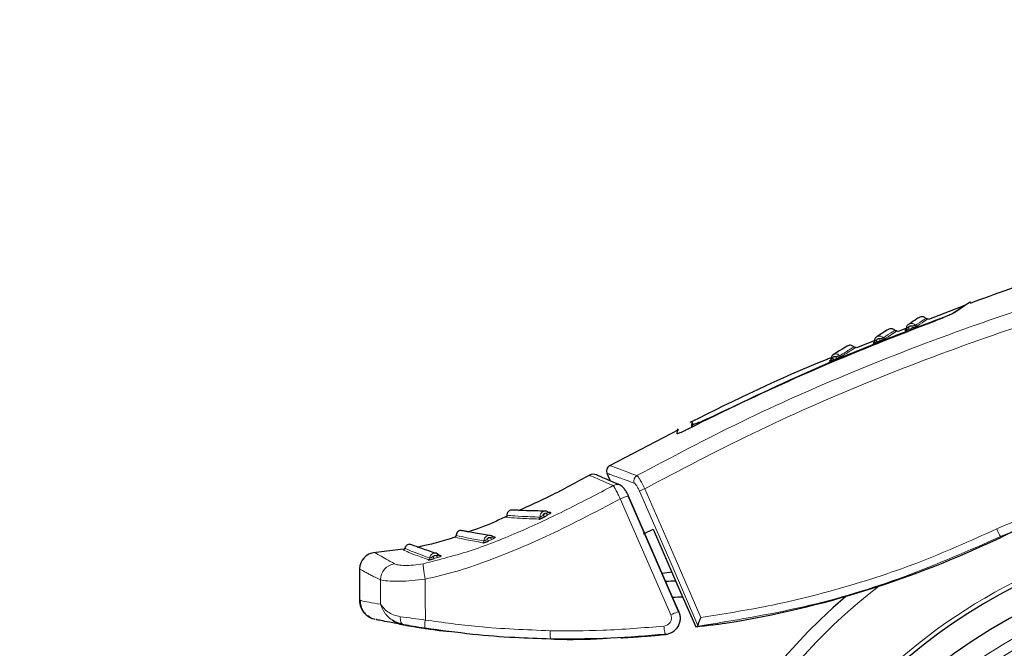
# Model space of a CAD drawing. Units: millimetres. Extents: x 0 to 210, y 0 to 297.
# Drawn here: x 108 to 117, y 202 to 208 of the extents above; entities that cross this region are included whole.
import ezdxf

# ---------------------------------------------------------------- set-up
doc = ezdxf.new("R2010")
doc.units = ezdxf.units.MM
doc.linetypes.add('SLD-Durchgehend', pattern=[0])
doc.styles.add('SLDTEXTSTYLE0', font='GOTHIC.TTF', dxfattribs={"width": 0.913})
doc.dimstyles.new('SLDDIMSTYLE1', dxfattribs={"dimtxt": 3.5, "dimasz": 3.302, "dimexe": 0, "dimexo": 0.0625, "dimgap": 0.875, "dimtad": 1, "dimlfac": 10, "dimrnd": 1e-09, "dimzin": 12, "dimdsep": 46, "dimtxsty": 'SLDTEXTSTYLE0', "dimsah": 1, "dimcen": 0, "dimadec": 0, "dimazin": 3, "dimtfac": 1, "dimtmove": 0, "dimatfit": 3, "dimfxl": 1, "dimfrac": 2, "dimtolj": 1, "dimtzin": 12, "dimarcsym": 0})

# ---------------------------------------------------------------- blocks, each defined once
blk = doc.blocks.new('_D_1')
at = {"color": 7, "linetype": 'SLD-Durchgehend', "lineweight": 0}
for p, q in [((125.7659, 199.5994), (142.0121, 203.9526)), ((125.7659, 199.5994), (113.6918, 196.3642)), ((113.6918, 196.3642), (107.5582, 194.7207))]:
    blk.add_line(p, q, dxfattribs=at)
at = {"color": 7, "linetype": 'SLD-Durchgehend', "lineweight": 18}
for points in [[(125.7659, 199.5994), (129.0848, 199.9711), (128.826, 200.937)], [(113.6918, 196.3642), (110.3729, 195.9926), (110.6317, 195.0266)]]:
    blk.add_solid(points, dxfattribs=at)
at = {"color": 7, "linetype": 'SLD-Durchgehend', "lineweight": 18, "char_height": 3.5, "attachment_point": 1, "rotation": 15, "style": 'SLDTEXTSTYLE0'}
for s, insert in [('125', (133.3571, 206.2775)), ('%%c', (128.2724, 204.8597))]:
    blk.add_mtext(s, dxfattribs=dict(at, insert=insert))

msp = doc.modelspace()

# ---------------------------------------------------------------- linework, layer by layer
at = {"color": 7, "linetype": 'SLD-Durchgehend', "lineweight": 25}
for p, q in [((116.8021, 205.5473), (116.438, 205.4043)), ((116.6807, 205.4701), (116.6912, 205.4761)), ((116.2235, 205.32), (116.137, 205.2861)), ((116.2173, 205.3045), (116.211, 205.3004)), ((115.9091, 205.1965), (115.7343, 205.1279)), ((115.9041, 205.1803), (115.8992, 205.1772)), ((115.4835, 205.0071), (115.476, 205.0025)), ((115.4764, 205.0023), (115.4785, 205.0037)), ((114.1252, 204.4106), (114.1242, 204.352)), ((114.1252, 204.407), (114.1357, 204.3834)), ((114.1352, 204.3573), (114.1357, 204.3834)), ((113.9959, 204.3273), (113.3227, 203.9768)), ((113.9833, 204.2903), (113.9913, 204.3361)), ((114.082, 204.3318), (114.0816, 204.3316)), ((113.2959, 203.9036), (113.3271, 203.83)), ((113.1951, 203.8865), (113.196, 203.8861)), ((113.9979, 202.5508), (113.5042, 203.6822)), ((112.7465, 203.52), (112.7273, 203.5204)), ((112.7294, 203.5204), (112.7465, 203.52)), ((113.6556, 203.3118), (113.7494, 203.3576)), ((112.2039, 203.2788), (112.1836, 203.2822)), ((111.3068, 203.1605), (111.0165, 203.127)), ((111.6566, 203.1039), (111.6382, 203.1099)), ((111.6768, 203.0979), (111.6566, 203.1045)), ((110.8789, 202.9682), (110.8789, 202.6616)), ((113.837, 202.9268), (113.9309, 202.94)), ((110.962, 202.5145), (111.0009, 202.4842)), ((111.6589, 202.368), (111.7702, 202.3565)), ((113.4324, 202.2953), (113.4446, 202.298))]:
    msp.add_line(p, q, dxfattribs=at)
at = {"color": 8, "linetype": 'SLD-Durchgehend', "lineweight": 18}
for p, q in [((116.6913, 205.4714), (116.6912, 205.4761)), ((116.2774, 205.3211), (116.2874, 205.3248)), ((115.535, 205.0219), (115.5448, 205.0256)), ((117.1464, 203.2771), (117.143, 203.2842)), ((111.6078, 203.069), (111.6412, 203.0793)), ((114.0014, 202.55), (113.9421, 202.686))]:
    msp.add_line(p, q, dxfattribs=at)
at = {"color": 8, "linetype": 'SLD-Durchgehend', "lineweight": 18, "flags": 128}
for points in [[(115.476, 205.0025), (115.4783, 205.0036), (115.48, 205.0048)], [(113.6156, 203.7276), (113.9231, 203.0206), (114.1859, 202.4165)], [(113.6677, 203.7524), (113.9629, 203.0736), (114.2146, 202.4951)], [(113.9215, 202.5206), (113.6451, 203.1541), (113.4279, 203.6521)], [(113.5078, 203.6814), (113.7818, 203.0533), (114.0008, 202.5513)], [(111.0846, 202.6227), (111.0839, 202.7564), (111.0834, 202.8615)], [(111.5224, 202.4688), (111.5214, 202.6926), (111.5206, 202.8683)], [(114.0014, 202.55), (114.0022, 202.5514), (113.9992, 202.5511), (113.9925, 202.5492), (113.9825, 202.5457), (113.9696, 202.5408), (113.9547, 202.5348), (113.9383, 202.5279), (113.9215, 202.5206)], [(111.3115, 202.422), (111.3033, 202.4248), (111.296, 202.4302), (111.2896, 202.4381), (111.2844, 202.4481), (111.2807, 202.4598), (111.2784, 202.473), (111.2778, 202.4872), (111.2788, 202.5018)]]:
    msp.add_lwpolyline(points, dxfattribs=at)
at = {"color": 7, "linetype": 'SLD-Durchgehend', "lineweight": 25, "flags": 128}
for points in [[(113.5078, 203.6814), (113.5086, 203.6828), (113.5081, 203.6829)], [(113.7494, 203.3576), (113.9817, 202.8231), (114.1642, 202.4035)], [(111.0305, 202.4755), (110.9994, 202.4848), (110.9716, 202.4984)]]:
    msp.add_lwpolyline(points, dxfattribs=at)
at = {"color": 8, "linetype": 'SLD-Durchgehend', "lineweight": 18}
for centre, radius, start, end in [((116.2542, 205.3305), 0.0251, 337.9705, 30.68717), ((116.3275, 205.363), 0.0196, 222.52123, 288.63859), ((116.2048, 205.3173), 0.018, 289.93207, 311.63986), ((116.2221, 205.319), 0.025, 337.97596, 30.80858), ((115.893, 205.1936), 0.0176, 290.51014, 312.12097), ((115.9102, 205.196), 0.0236, 335.12389, 31.84137), ((115.9418, 205.2076), 0.0237, 335.1254, 31.71325), ((116.0137, 205.2402), 0.0194, 222.77626, 288.9818), ((115.5865, 205.0652), 0.019, 222.67079, 289.10736), ((115.4858, 205.0212), 0.0217, 329.39651, 33.08636), ((115.5164, 205.0329), 0.0217, 329.41242, 32.9474), ((113.622, 203.8278), 0.0617, 121.34602, 200.57673), ((113.8742, 203.2513), 0.5419, 112.39586, 118.50605), ((113.6673, 203.1487), 0.5574, 106.59375, 115.43607), ((112.7325, 203.5243), 0.0314, 199.65336, 244.2933), ((112.7376, 203.5354), 0.0178, 269.86166, 299.98626), ((112.6225, 203.4733), 0.0204, 300.18003, 4.40236), ((112.7029, 203.5073), 0.0314, 199.49315, 244.11303), ((119.7289, 197.9818), 5.4419, 90, 38.09483), ((118.4582, 203.9833), 1.4895, 204.78671, 207.99329), ((112.0746, 203.2426), 0.0204, 294.65995, 359.21953), ((112.1607, 203.2706), 0.0352, 195.44131, 234.55743), ((112.1923, 203.2852), 0.0353, 195.68772, 234.7726), ((112.1962, 203.2954), 0.0183, 261.46859, 295.02482), ((111.5434, 203.0786), 0.0204, 286.33303, 351.42288), ((111.6337, 203.0952), 0.0369, 188.37541, 225.39119), ((111.6671, 203.106), 0.0372, 189.01419, 225.85495), ((111.671, 203.1155), 0.0186, 257.09224, 288.27751), ((111.247, 202.857), 0.1637, 99.15587, 178.42416), ((119.7289, 197.9818), 4.9618, 90, 35.61745), ((119.7289, 197.9818), 4.8621, 89.12722, 270), ((119.7289, 197.9818), 6.122, 128.11789, 40.8751), ((119.7289, 197.9818), 4.6859, 90.2358, 30.43068), ((119.7289, 197.9818), 4.6589, 90.4143, 30.43068), ((111.7338, 202.4166), 0.2177, 166.11563, 187.45548), ((112.9645, 202.3403), 0.2239, 173.68219, 194.67672)]:
    msp.add_arc(centre, radius, start, end, dxfattribs=at)
at = {"color": 7, "linetype": 'SLD-Durchgehend', "lineweight": 25}
for centre, radius, start, end in [((113.3514, 203.9264), 0.06, 119.55361, 203), ((113.1637, 203.8129), 0.08, 66.47804, 118.35376), ((119.7289, 197.9818), 5.4, 86.24, 270), ((111.0389, 202.9679), 0.16, 92.83825, 180), ((119.7289, 197.9818), 5.15, 87.49819, 36.65035), ((114.1752, 196.3744), 6.4785, 91.80666, 92.67455), ((111.0689, 202.6616), 0.19, 180, 222.23126), ((119.7289, 197.9818), 6.25, 130.98086, 180), ((114.1747, 196.3775), 6.3163, 91.22837, 92.14034), ((119.7289, 197.9818), 4.6925, 90.19268, 270)]:
    msp.add_arc(centre, radius, start, end, dxfattribs=at)
for centre, major_axis, start_param, end_param in [((119.7321, 197.8785), (-4.2316, 4.2337), 5.478046, 5.944719), ((112.9235, 212.0936), (-6.9107, 6.9141), 2.515655, 2.803127)]:
    msp.add_ellipse(centre, major_axis=major_axis, ratio=1, start_param=start_param, end_param=end_param, dxfattribs=at)
for points, knots in [([(120.9799, 206.7057), (120.8666, 206.6841), (120.2377, 206.5641), (119.1077, 206.2799), (117.8388, 205.927), (117.0959, 205.6546), (116.8455, 205.5628)], [0, 0, 0, 0, 0.08059, 0.447279, 0.813727, 1, 1, 1, 1]), ([(116.6912, 205.4761), (116.7188, 205.4951), (116.7738, 205.533), (116.7817, 205.5386), (116.7857, 205.5414)], [0, 0, 0, 0, 0.500958, 1, 1, 1, 1]), ([(116.8423, 205.5719), (116.8449, 205.5736), (116.8571, 205.5818), (116.8094, 205.5498), (116.7312, 205.4979), (116.6915, 205.4715)], [0, 0, 0, 0, 0.118179, 0.552925, 1, 1, 1, 1]), ([(116.4142, 205.4158), (116.4108, 205.4189), (116.4036, 205.4254), (116.3892, 205.4315), (116.3721, 205.434), (116.3607, 205.4308), (116.3549, 205.4292)], [0, 0, 0, 0, 0.21201, 0.453507, 0.719621, 1, 1, 1, 1]), ([(116.6915, 205.4715), (116.6868, 205.4687), (116.677, 205.463), (116.6519, 205.4516), (116.6242, 205.44), (116.6056, 205.433), (116.5962, 205.4295)], [0, 0, 0, 0, 0.266141, 0.54583, 0.771958, 1, 1, 1, 1]), ([(116.5962, 205.4295), (116.3516, 205.3367), (115.8684, 205.1534), (115.0255, 204.7963), (114.4393, 204.5077), (114.082, 204.3318)], [0, 0, 0, 0, 0.285945, 0.564864, 1, 1, 1, 1]), ([(114.3547, 204.4718), (114.7018, 204.6351), (115.4053, 204.9662), (116.1301, 205.2478), (116.4974, 205.3905)], [0, 0, 0, 0, 0.493288, 1, 1, 1, 1]), ([(116.2561, 205.3644), (116.2516, 205.3623), (116.2424, 205.3581), (116.2319, 205.3468), (116.2247, 205.3331), (116.2236, 205.3227), (116.223, 205.3175)], [0, 0, 0, 0, 0.250015, 0.500021, 0.750016, 1, 1, 1, 1]), ([(116.3549, 205.4292), (116.3492, 205.4258), (116.3378, 205.4189), (116.2768, 205.3793), (116.2463, 205.3595)], [0, 0, 0, 0, 0.500522, 1, 1, 1, 1]), ([(116.2874, 205.3248), (116.2894, 205.3255), (116.2957, 205.3278), (116.3058, 205.3317), (116.3157, 205.3358), (116.3232, 205.3391), (116.3298, 205.3422), (116.3323, 205.3437), (116.3337, 205.3445)], [0, 0, 0, 0, 0.109013, 0.336959, 0.514821, 0.649157, 0.80548, 1, 1, 1, 1]), ([(116.4353, 205.4116), (116.4333, 205.411), (116.4295, 205.4099), (116.4237, 205.4105), (116.4182, 205.4124), (116.4152, 205.415), (116.4137, 205.4164)], [0, 0, 0, 0, 0.25967, 0.499986, 0.74032, 1, 1, 1, 1]), ([(116.4974, 205.3905), (116.5231, 205.4003), (116.5555, 205.4126), (116.5817, 205.424), (116.587, 205.4264)], [0, 0, 0, 0, 0.797547, 1, 1, 1, 1]), ([(115.9429, 205.2413), (115.9384, 205.2391), (115.9293, 205.2349), (115.9192, 205.2236), (115.9123, 205.2098), (115.9113, 205.1994), (115.9108, 205.1943)], [0, 0, 0, 0, 0.250015, 0.500021, 0.750016, 1, 1, 1, 1]), ([(116.0529, 205.3121), (116.0467, 205.3084), (116.0345, 205.301), (115.9672, 205.258), (115.9335, 205.2365)], [0, 0, 0, 0, 0.500533, 1, 1, 1, 1]), ([(116.1123, 205.2994), (116.1089, 205.3024), (116.1016, 205.3089), (116.0871, 205.3148), (116.07, 205.317), (116.0587, 205.3138), (116.0529, 205.3121)], [0, 0, 0, 0, 0.212005, 0.4535, 0.719617, 1, 1, 1, 1]), ([(116.1335, 205.2954), (116.1315, 205.2948), (116.1278, 205.2937), (116.1219, 205.2942), (116.1164, 205.2961), (116.1134, 205.2986), (116.1118, 205.3)], [0, 0, 0, 0, 0.259668, 0.499984, 0.740319, 1, 1, 1, 1]), ([(116.211, 205.3004), (116.2104, 205.3), (116.2092, 205.2991), (116.2097, 205.2987), (116.2117, 205.2989), (116.2153, 205.2997), (116.2208, 205.3013), (116.2305, 205.3044), (116.2394, 205.3075), (116.2453, 205.3096)], [0, 0, 0, 0, 0.116254, 0.230185, 0.341697, 0.450611, 0.585692, 0.723505, 1, 1, 1, 1]), ([(116.2224, 205.3172), (116.2221, 205.3155), (116.2217, 205.312), (116.2197, 205.3076), (116.2173, 205.3042), (116.2156, 205.3029), (116.2147, 205.3023)], [0, 0, 0, 0, 0.259447, 0.51212, 0.755882, 1, 1, 1, 1]), ([(115.6511, 205.1497), (115.644, 205.1454), (115.6298, 205.1369), (115.5486, 205.0868), (115.5081, 205.0618)], [0, 0, 0, 0, 0.5005584, 1, 1, 1, 1]), ([(115.7108, 205.138), (115.7073, 205.141), (115.6999, 205.1473), (115.6853, 205.153), (115.6682, 205.1549), (115.6569, 205.1515), (115.6511, 205.1497)], [0, 0, 0, 0, 0.2119962, 0.4534882, 0.7196083, 1, 1, 1, 1]), ([(115.8992, 205.1772), (115.8985, 205.1767), (115.8972, 205.1758), (115.8974, 205.1752), (115.8991, 205.1753), (115.9025, 205.1761), (115.9077, 205.1776), (115.9172, 205.1807), (115.9258, 205.1839), (115.9316, 205.186)], [0, 0, 0, 0, 0.1163, 0.230272, 0.341824, 0.450774, 0.585853, 0.723613, 1, 1, 1, 1]), ([(115.91, 205.1939), (115.9098, 205.1921), (115.9095, 205.1886), (115.9075, 205.1842), (115.9051, 205.1808), (115.9034, 205.1795), (115.9026, 205.1789)], [0, 0, 0, 0, 0.258801, 0.510845, 0.754166, 1, 1, 1, 1]), ([(115.9633, 205.1977), (115.9701, 205.2002), (115.9819, 205.2046), (115.9969, 205.2108), (116.006, 205.2148), (116.0119, 205.2176), (116.017, 205.2201), (116.019, 205.2213), (116.02, 205.2219)], [0, 0, 0, 0, 0.314136, 0.541244, 0.651747, 0.765137, 0.88126, 1, 1, 1, 1]), ([(115.5169, 205.0663), (115.5125, 205.0642), (115.5038, 205.0599), (115.4942, 205.0487), (115.4878, 205.035), (115.4872, 205.0247), (115.4869, 205.0195)], [0, 0, 0, 0, 0.250015, 0.50002, 0.750015, 1, 1, 1, 1]), ([(115.732, 205.1344), (115.73, 205.1337), (115.7263, 205.1325), (115.7204, 205.1329), (115.7148, 205.1347), (115.7118, 205.1372), (115.7102, 205.1385)], [0, 0, 0, 0, 0.259665, 0.499978, 0.740318, 1, 1, 1, 1]), ([(115.4806, 205.0282), (115.4666, 205.0228), (114.9981, 204.8392), (114.5466, 204.6156), (114.1086, 204.3987)], [0, 0, 0, 0, 0.029882, 1, 1, 1, 1]), ([(115.476, 205.0025), (115.4751, 205.0019), (115.4735, 205.0009), (115.4731, 205.0001), (115.4743, 205), (115.4772, 205.0006), (115.4818, 205.002), (115.4906, 205.0049), (115.4989, 205.0081), (115.5045, 205.0102)], [0, 0, 0, 0, 0.116391, 0.230449, 0.34208, 0.451104, 0.586179, 0.723831, 1, 1, 1, 1]), ([(115.4856, 205.019), (115.4854, 205.0168), (115.4851, 205.0127), (115.4823, 205.0074), (115.4785, 205.0032), (115.4753, 205.0016), (115.4737, 205.0008)], [0, 0, 0, 0, 0.268304, 0.520548, 0.752598, 1, 1, 1, 1]), ([(115.5448, 205.0256), (115.5467, 205.0264), (115.5527, 205.0287), (115.5627, 205.0329), (115.5727, 205.0373), (115.5806, 205.0409), (115.5878, 205.0444), (115.5909, 205.0462), (115.5927, 205.0473)], [0, 0, 0, 0, 0.107648, 0.335936, 0.514036, 0.648558, 0.805137, 1, 1, 1, 1]), ([(114.1357, 204.3834), (114.1369, 204.3829), (114.1394, 204.3818), (114.1538, 204.3853), (114.1753, 204.3926), (114.2125, 204.407), (114.2731, 204.4329), (114.327, 204.4586), (114.3547, 204.4718)], [0, 0, 0, 0, 0.122979, 0.246655, 0.367016, 0.493104, 0.739677, 1, 1, 1, 1]), ([(114.0816, 204.3316), (114.0706, 204.326), (114.0497, 204.3155), (114.0218, 204.3025), (114.0002, 204.2935), (113.9856, 204.2886), (113.984, 204.2898), (113.9833, 204.2903)], [0, 0, 0, 0, 0.238877, 0.449865, 0.63313, 0.822062, 1, 1, 1, 1]), ([(113.1262, 203.885), (112.9983, 203.8145), (112.7709, 203.6892), (112.5341, 203.5825), (112.4305, 203.5357)], [0, 0, 0, 0, 0.562069, 1, 1, 1, 1]), ([(113.4305, 203.7857), (113.3638, 203.8143), (113.23, 203.8716), (113.2068, 203.8815), (113.1951, 203.8865)], [0, 0, 0, 0, 0.49885, 1, 1, 1, 1]), ([(113.5085, 203.6821), (113.5029, 203.6933), (113.4912, 203.7165), (113.4695, 203.749), (113.4465, 203.7758), (113.4331, 203.7835), (113.4262, 203.7875)], [0, 0, 0, 0, 0.224488, 0.467277, 0.726497, 1, 1, 1, 1]), ([(112.3519, 203.543), (112.3467, 203.54), (112.3364, 203.5342), (112.3261, 203.5205), (112.3202, 203.5061), (112.3197, 203.4964), (112.3194, 203.4918)], [0, 0, 0, 0, 0.280102, 0.546087, 0.787679, 1, 1, 1, 1]), ([(112.6932, 203.5331), (112.6279, 203.5343), (112.493, 203.537), (112.3789, 203.5437), (112.3606, 203.5432), (112.3517, 203.5429)], [0, 0, 0, 0, 0.326641, 0.675205, 1, 1, 1, 1]), ([(112.4406, 203.5405), (112.4231, 203.5413), (112.3649, 203.5439), (112.3574, 203.5434), (112.3521, 203.5431)], [0, 0, 0, 0, 0.30163, 1, 1, 1, 1]), ([(112.7286, 203.5194), (112.7255, 203.522), (112.7193, 203.5273), (112.7079, 203.5321), (112.6956, 203.5344), (112.6874, 203.5332), (112.6832, 203.5326)], [0, 0, 0, 0, 0.244359, 0.493425, 0.74584, 1, 1, 1, 1]), ([(112.7379, 203.5177), (112.7371, 203.5177), (112.7357, 203.5177), (112.7319, 203.5186), (112.729, 203.5204), (112.727, 203.5217)], [0, 0, 0, 0, 0.2466644, 0.4957843, 1, 1, 1, 1]), ([(112.3058, 203.4778), (112.267, 203.4592), (112.1475, 203.4019), (112.0224, 203.3578), (111.9379, 203.3279)], [0, 0, 0, 0, 0.324454, 1, 1, 1, 1]), ([(112.3194, 203.4927), (112.3193, 203.4906), (112.319, 203.4867), (112.3164, 203.4814), (112.3126, 203.4769), (112.3091, 203.475), (112.3073, 203.474)], [0, 0, 0, 0, 0.259772, 0.500125, 0.740326, 1, 1, 1, 1]), ([(112.6328, 203.4557), (112.6339, 203.4558), (112.6362, 203.4559), (112.6414, 203.4572), (112.6474, 203.4591), (112.6546, 203.4618), (112.6628, 203.4653), (112.675, 203.4711), (112.6835, 203.4759), (112.6892, 203.479)], [0, 0, 0, 0, 0.116304, 0.229995, 0.340983, 0.449071, 0.584235, 0.7226, 1, 1, 1, 1]), ([(111.8593, 203.344), (111.8538, 203.3414), (111.8432, 203.3365), (111.8318, 203.3237), (111.8247, 203.3098), (111.8234, 203.3002), (111.8228, 203.2956)], [0, 0, 0, 0, 0.2800362, 0.545991, 0.7876055, 1, 1, 1, 1]), ([(112.1517, 203.2959), (112.096, 203.3049), (111.9811, 203.3235), (111.8837, 203.3421), (111.8671, 203.3433), (111.8591, 203.3439)], [0, 0, 0, 0, 0.326935, 0.674995, 1, 1, 1, 1]), ([(111.945, 203.3306), (111.9266, 203.334), (111.8731, 203.3436), (111.8649, 203.3439), (111.8595, 203.3441)], [0, 0, 0, 0, 0.343678, 1, 1, 1, 1]), ([(111.8109, 203.2796), (111.8105, 203.2794), (111.691, 203.234), (111.5657, 203.2066), (111.4408, 203.1793)], [0, 0, 0, 0, 0.0033592, 1, 1, 1, 1]), ([(111.8229, 203.2966), (111.8225, 203.2945), (111.8219, 203.2906), (111.8189, 203.2855), (111.8147, 203.2813), (111.8111, 203.2798), (111.8092, 203.279)], [0, 0, 0, 0, 0.259747, 0.499976, 0.740234, 1, 1, 1, 1]), ([(112.0831, 203.224), (112.0842, 203.2239), (112.0862, 203.2238), (112.0912, 203.2245), (112.0971, 203.2258), (112.1043, 203.2278), (112.1127, 203.2305), (112.1252, 203.2352), (112.1342, 203.2392), (112.1403, 203.2419)], [0, 0, 0, 0, 0.116427, 0.230063, 0.340825, 0.44852, 0.584016, 0.722157, 1, 1, 1, 1]), ([(112.1852, 203.2796), (112.1825, 203.2824), (112.1769, 203.288), (112.1663, 203.2936), (112.1546, 203.2969), (112.1466, 203.2967), (112.1425, 203.2966)], [0, 0, 0, 0, 0.24481, 0.493956, 0.746176, 1, 1, 1, 1]), ([(112.1939, 203.2772), (112.1924, 203.2775), (112.1892, 203.2781), (112.1858, 203.2806), (112.184, 203.2819)], [0, 0, 0, 0, 0.4957739, 1, 1, 1, 1]), ([(111.322, 203.1692), (111.3213, 203.1672), (111.32, 203.1634), (111.3161, 203.159), (111.3112, 203.1556), (111.3073, 203.1547), (111.3053, 203.1542)], [0, 0, 0, 0, 0.259788, 0.499964, 0.740184, 1, 1, 1, 1]), ([(111.3658, 203.2094), (111.3601, 203.2079), (111.3488, 203.2048), (111.3354, 203.1943), (111.3261, 203.1818), (111.3232, 203.1726), (111.3218, 203.1683)], [0, 0, 0, 0, 0.279661, 0.545442, 0.787187, 1, 1, 1, 1]), ([(111.6269, 203.121), (111.5775, 203.1372), (111.4755, 203.1704), (111.3886, 203.2038), (111.3731, 203.2076), (111.3656, 203.2094)], [0, 0, 0, 0, 0.32701, 0.674857, 1, 1, 1, 1]), ([(111.5492, 203.059), (111.5502, 203.0587), (111.5521, 203.0583), (111.5571, 203.0583), (111.563, 203.0588), (111.5702, 203.0598), (111.5789, 203.0613), (111.5919, 203.0643), (111.6015, 203.0671), (111.6078, 203.069)], [0, 0, 0, 0, 0.117596, 0.231566, 0.341831, 0.448191, 0.583911, 0.722511, 1, 1, 1, 1]), ([(111.6579, 203.101), (111.6556, 203.104), (111.6508, 203.1101), (111.6412, 203.1169), (111.6302, 203.1217), (111.6223, 203.1225), (111.6184, 203.123)], [0, 0, 0, 0, 0.244976, 0.494151, 0.746299, 1, 1, 1, 1]), ([(111.6674, 203.0973), (111.6655, 203.0978), (111.6619, 203.0988), (111.6587, 203.1019), (111.6571, 203.1034)], [0, 0, 0, 0, 0.523551, 1, 1, 1, 1]), ([(110.8835, 202.6674), (110.8841, 202.6513), (110.8854, 202.6182), (110.9038, 202.5705), (110.9337, 202.5274), (110.9621, 202.5074), (110.9762, 202.4974)], [0, 0, 0, 0, 0.236797, 0.488066, 0.745626, 1, 1, 1, 1]), ([(113.8666, 202.3289), (113.8789, 202.3308), (113.9036, 202.3347), (113.9379, 202.3508), (113.9681, 202.3739), (113.9922, 202.4039), (114.0087, 202.4391), (114.0161, 202.4774), (114.0145, 202.5167), (114.0056, 202.541), (114.0011, 202.5531)], [0, 0, 0, 0, 0.1221, 0.244838, 0.368581, 0.493515, 0.619566, 0.746383, 0.873402, 1, 1, 1, 1]), ([(111.3115, 202.422), (111.2627, 202.4308), (111.1683, 202.4478), (111.0894, 202.4635), (111.0488, 202.4717), (111.0439, 202.4728), (111.0428, 202.473)], [0, 0, 0, 0, 0.347578, 0.672649, 0.930662, 1, 1, 1, 1]), ([(111.1973, 202.471), (111.213, 202.4605), (111.2464, 202.4379), (111.2889, 202.4275), (111.3115, 202.422)], [0, 0, 0, 0, 0.468145, 1, 1, 1, 1]), ([(111.1977, 202.4719), (111.2056, 202.4663), (111.2329, 202.4468), (111.2712, 202.4366), (111.2985, 202.4294)], [0, 0, 0, 0, 0.288272, 1, 1, 1, 1]), ([(114.2146, 202.4951), (114.2101, 202.4851), (114.2017, 202.466), (114.1925, 202.4426), (114.1871, 202.4261), (114.1863, 202.4195), (114.1859, 202.4165)], [0, 0, 0, 0, 0.327142, 0.621511, 0.82235, 1, 1, 1, 1]), ([(111.2737, 202.4287), (111.2726, 202.4289), (111.2678, 202.4297), (111.2804, 202.4274), (111.303, 202.4235), (111.309, 202.4225)], [0, 0, 0, 0, 0.179931, 0.782288, 1, 1, 1, 1]), ([(111.5179, 202.3883), (111.4785, 202.3944), (111.4047, 202.4059), (111.3412, 202.4169), (111.3115, 202.422)], [0, 0, 0, 0, 0.533377, 1, 1, 1, 1]), ([(111.3175, 202.421), (111.3251, 202.4197), (111.3505, 202.4152), (111.4019, 202.4067), (111.438, 202.4008)], [0, 0, 0, 0, 0.298893, 1, 1, 1, 1]), ([(111.438, 202.4008), (111.4472, 202.3993), (111.465, 202.3965), (111.5183, 202.3882), (111.5832, 202.3785), (111.6328, 202.3716), (111.6589, 202.368)], [0, 0, 0, 0, 0.2670902, 0.5150749, 0.7444085, 1, 1, 1, 1]), ([(112.7479, 202.2836), (112.6308, 202.2872), (112.3766, 202.295), (111.9659, 202.3271), (111.6739, 202.367), (111.5179, 202.3883)], [0, 0, 0, 0, 0.284331, 0.617665, 1, 1, 1, 1]), ([(114.1642, 202.4035), (114.222, 202.4099), (114.3254, 202.4215), (114.428, 202.4355), (114.4733, 202.4416)], [0, 0, 0, 0, 0.558776, 1, 1, 1, 1]), ([(114.1642, 202.4035), (114.1674, 202.4041), (114.1731, 202.4054), (114.1791, 202.4066), (114.1817, 202.4072)], [0, 0, 0, 0, 0.559893, 1, 1, 1, 1]), ([(114.1817, 202.4072), (114.1829, 202.4079), (114.1852, 202.4092), (114.1857, 202.4143), (114.1859, 202.4165)], [0, 0, 0, 0, 0.566407, 1, 1, 1, 1]), ([(113.8689, 202.329), (113.6906, 202.3136), (113.3175, 202.2815), (112.9432, 202.2829), (112.7479, 202.2836)], [0, 0, 0, 0, 0.478155, 1, 1, 1, 1]), ([(112.77, 202.2838), (112.7783, 202.2835), (112.9389, 202.2764), (113.0997, 202.282), (113.2523, 202.2874)], [0, 0, 0, 0, 0.051066, 1, 1, 1, 1]), ([(113.4324, 202.2953), (113.4792, 202.298), (113.5655, 202.303), (113.6518, 202.3097), (113.6912, 202.3128)], [0, 0, 0, 0, 0.543308, 1, 1, 1, 1]), ([(113.6912, 202.3128), (113.7071, 202.3141), (113.7401, 202.3169), (113.7767, 202.3201), (113.8026, 202.3225), (113.8096, 202.3232), (113.8131, 202.3235)], [0, 0, 0, 0, 0.2690303, 0.5581904, 0.7752914, 1, 1, 1, 1]), ([(113.8131, 202.3235), (113.823, 202.3245), (113.8405, 202.3261), (113.8602, 202.3281), (113.8689, 202.329)], [0, 0, 0, 0, 0.5599, 1, 1, 1, 1])]:
    msp.add_open_spline(points, degree=3, knots=knots, dxfattribs=at)
at = {"color": 8, "linetype": 'SLD-Durchgehend', "lineweight": 18}
for points, knots in [([(122.1746, 206.6769), (121.7719, 206.6051), (120.9918, 206.4661), (119.8634, 206.2186), (118.8056, 205.951), (117.809, 205.6601), (116.775, 205.3163), (115.7095, 204.907), (114.6171, 204.4245), (113.9282, 204.0596), (113.5899, 203.8805)], [0, 0, 0, 0, 0.1352824, 0.2620777, 0.3819762, 0.4961095, 0.6053678, 0.7422833, 0.8734437, 1, 1, 1, 1]), ([(122.3818, 206.5594), (121.9766, 206.489), (121.1905, 206.3525), (120.0519, 206.1084), (118.9819, 205.8432), (117.9719, 205.5536), (116.9223, 205.2099), (115.8394, 204.7987), (114.7227, 204.3097), (114.0169, 203.9369), (113.6677, 203.7524)], [0, 0, 0, 0, 0.134118, 0.260215, 0.379699, 0.493611, 0.602798, 0.739788, 0.871252, 1, 1, 1, 1]), ([(116.2757, 205.3433), (116.2725, 205.3437), (116.2657, 205.3446), (116.2538, 205.3417), (116.2474, 205.3355), (116.2436, 205.3318)], [0, 0, 0, 0, 0.271111, 0.555298, 1, 1, 1, 1]), ([(116.2436, 205.3318), (116.2496, 205.334), (116.2603, 205.3378), (116.271, 205.3416), (116.2757, 205.3433)], [0, 0, 0, 0, 0.56, 1, 1, 1, 1]), ([(116.313, 205.3498), (116.3091, 205.3534), (116.3012, 205.3605), (116.2864, 205.3663), (116.2709, 205.3683), (116.2611, 205.3657), (116.2561, 205.3644)], [0, 0, 0, 0, 0.249843, 0.499802, 0.749875, 1, 1, 1, 1]), ([(116.2757, 205.3433), (116.2801, 205.3436), (116.2873, 205.3439), (116.2969, 205.345), (116.303, 205.3463), (116.3074, 205.3475), (116.311, 205.3487), (116.3123, 205.3494), (116.313, 205.3498)], [0, 0, 0, 0, 0.3129031, 0.5120577, 0.6508844, 0.7503078, 0.8626256, 1, 1, 1, 1]), ([(116.313, 205.3498), (116.3404, 205.3678), (116.3952, 205.4039), (116.4223, 205.4219), (116.4138, 205.4163), (116.4138, 205.4163)], [0, 0, 0, 0, 0.499804, 0.999961, 1, 1, 1, 1]), ([(116.3337, 205.3445), (116.3631, 205.3639), (116.422, 205.4028), (116.4308, 205.4086), (116.4351, 205.4115)], [0, 0, 0, 0, 0.500089, 1, 1, 1, 1]), ([(115.9995, 205.2271), (115.9955, 205.2306), (115.9876, 205.2376), (115.9728, 205.2434), (115.9574, 205.2452), (115.9477, 205.2426), (115.9429, 205.2413)], [0, 0, 0, 0, 0.2498435, 0.4998022, 0.7498755, 1, 1, 1, 1]), ([(115.9995, 205.2271), (116.032, 205.2481), (116.0972, 205.2902), (116.107, 205.2966), (116.1119, 205.2998)], [0, 0, 0, 0, 0.499776, 1, 1, 1, 1]), ([(116.02, 205.2219), (116.0529, 205.2432), (116.1185, 205.2857), (116.1284, 205.2921), (116.1333, 205.2954)], [0, 0, 0, 0, 0.500125, 1, 1, 1, 1]), ([(116.223, 205.3175), (116.2227, 205.3173), (116.2221, 205.3169), (116.2225, 205.317), (116.224, 205.3179), (116.2274, 205.3199), (116.234, 205.3247), (116.2402, 205.3293), (116.2436, 205.3318)], [0, 0, 0, 0, 0.106534, 0.214342, 0.324813, 0.439741, 0.692458, 1, 1, 1, 1]), ([(116.2453, 205.3096), (116.2513, 205.3118), (116.262, 205.3156), (116.2727, 205.3194), (116.2774, 205.3211)], [0, 0, 0, 0, 0.560001, 1, 1, 1, 1]), ([(115.5725, 205.0523), (115.6098, 205.0756), (115.6844, 205.122), (115.7221, 205.1458), (115.7103, 205.1384), (115.7103, 205.1384)], [0, 0, 0, 0, 0.499626, 0.99995, 1, 1, 1, 1]), ([(115.9108, 205.1943), (115.9105, 205.194), (115.9098, 205.1936), (115.9101, 205.1937), (115.9114, 205.1945), (115.9146, 205.1965), (115.921, 205.2013), (115.927, 205.2059), (115.9303, 205.2084)], [0, 0, 0, 0, 0.1065253, 0.2143293, 0.3248015, 0.439735, 0.6924661, 1, 1, 1, 1]), ([(115.9619, 205.2201), (115.9587, 205.2205), (115.952, 205.2213), (115.9402, 205.2183), (115.934, 205.2122), (115.9303, 205.2084)], [0, 0, 0, 0, 0.271108, 0.555295, 1, 1, 1, 1]), ([(115.9303, 205.2084), (115.9362, 205.2106), (115.9467, 205.2145), (115.9573, 205.2184), (115.9619, 205.2201)], [0, 0, 0, 0, 0.56, 1, 1, 1, 1]), ([(115.9316, 205.186), (115.9375, 205.1882), (115.9481, 205.1921), (115.9586, 205.196), (115.9633, 205.1977)], [0, 0, 0, 0, 0.5600008, 1, 1, 1, 1]), ([(115.9619, 205.2201), (115.9663, 205.2204), (115.9734, 205.2208), (115.983, 205.2219), (115.9891, 205.2233), (115.9935, 205.2246), (115.9972, 205.2259), (115.9987, 205.2266), (115.9995, 205.2271)], [0, 0, 0, 0, 0.3129333, 0.5120787, 0.6508882, 0.750301, 0.8626168, 1, 1, 1, 1]), ([(115.5725, 205.0523), (115.5685, 205.0558), (115.5606, 205.0628), (115.546, 205.0685), (115.5309, 205.0703), (115.5215, 205.0677), (115.5169, 205.0663)], [0, 0, 0, 0, 0.249844, 0.499803, 0.749876, 1, 1, 1, 1]), ([(115.5346, 205.0447), (115.5388, 205.045), (115.5458, 205.0454), (115.5552, 205.0467), (115.5615, 205.0482), (115.566, 205.0495), (115.5699, 205.051), (115.5716, 205.0519), (115.5725, 205.0523)], [0, 0, 0, 0, 0.312994, 0.512122, 0.650898, 0.750289, 0.8626, 1, 1, 1, 1]), ([(115.5927, 205.0473), (115.6329, 205.0724), (115.7133, 205.1226), (115.7256, 205.1304), (115.7318, 205.1343)], [0, 0, 0, 0, 0.500077, 1, 1, 1, 1]), ([(115.4869, 205.0195), (115.4864, 205.0192), (115.4855, 205.0187), (115.4855, 205.0187), (115.4865, 205.0194), (115.4892, 205.0213), (115.4951, 205.0259), (115.5009, 205.0305), (115.504, 205.033)], [0, 0, 0, 0, 0.106507, 0.214304, 0.324779, 0.439722, 0.692482, 1, 1, 1, 1]), ([(115.5346, 205.0447), (115.5314, 205.0451), (115.5249, 205.0459), (115.5134, 205.0429), (115.5076, 205.0368), (115.504, 205.033)], [0, 0, 0, 0, 0.271103, 0.555289, 1, 1, 1, 1]), ([(115.504, 205.033), (115.5097, 205.0352), (115.5199, 205.0391), (115.5301, 205.043), (115.5346, 205.0447)], [0, 0, 0, 0, 0.56, 1, 1, 1, 1]), ([(115.5045, 205.0102), (115.5102, 205.0124), (115.5204, 205.0163), (115.5306, 205.0201), (115.535, 205.0219)], [0, 0, 0, 0, 0.5600009, 1, 1, 1, 1]), ([(113.2961, 203.903), (113.3021, 203.9008), (113.3141, 203.8966), (113.4042, 203.8643), (113.5108, 203.8256), (113.5643, 203.8062)], [0, 0, 0, 0, 0.332172, 0.66509, 1, 1, 1, 1]), ([(113.3218, 203.9786), (113.3277, 203.9765), (113.3396, 203.9721), (113.4295, 203.9395), (113.5363, 203.9002), (113.5899, 203.8805)], [0, 0, 0, 0, 0.330624, 0.663904, 1, 1, 1, 1]), ([(119.8647, 203.9533), (119.5995, 203.9492), (119.0705, 203.9412), (118.3443, 203.8069), (117.6862, 203.6156), (117.3012, 203.4453), (117.1059, 203.3588)], [0, 0, 0, 0, 0.279138, 0.556887, 0.775209, 1, 1, 1, 1]), ([(113.3589, 203.7824), (113.2918, 203.8114), (113.1582, 203.8693), (113.1365, 203.8787), (113.1257, 203.8833)], [0, 0, 0, 0, 0.502415, 1, 1, 1, 1]), ([(113.6156, 203.7276), (113.6104, 203.7387), (113.6001, 203.761), (113.585, 203.7855), (113.5726, 203.8012), (113.567, 203.8045), (113.5643, 203.8062)], [0, 0, 0, 0, 0.277384, 0.555144, 0.776166, 1, 1, 1, 1]), ([(113.6677, 203.7524), (113.659, 203.77), (113.6417, 203.8051), (113.6184, 203.8448), (113.6005, 203.871), (113.5934, 203.8773), (113.5899, 203.8805)], [0, 0, 0, 0, 0.278709, 0.557379, 0.777942, 1, 1, 1, 1]), ([(119.8654, 203.8708), (119.7067, 203.8707), (119.3926, 203.8705), (118.9283, 203.8238), (118.3915, 203.7299), (117.7882, 203.5669), (117.3567, 203.3778), (117.143, 203.2842)], [0, 0, 0, 0, 0.169404, 0.335244, 0.497522, 0.751193, 1, 1, 1, 1]), ([(111.5028, 203.0194), (111.6629, 203.0603), (111.9856, 203.1426), (112.4511, 203.3315), (112.9089, 203.5466), (113.2085, 203.7036), (113.3589, 203.7824)], [0, 0, 0, 0, 0.2462426, 0.4962535, 0.7470762, 1, 1, 1, 1]), ([(113.3589, 203.7824), (113.3677, 203.7863), (113.3827, 203.7929), (113.4066, 203.7937), (113.4197, 203.7892), (113.4267, 203.7868)], [0, 0, 0, 0, 0.406991, 0.686196, 1, 1, 1, 1]), ([(113.3589, 203.7824), (113.362, 203.778), (113.3676, 203.77), (113.3839, 203.7404), (113.4043, 203.7012), (113.4201, 203.6683), (113.4279, 203.6521)], [0, 0, 0, 0, 0.258108, 0.476213, 0.742125, 1, 1, 1, 1]), ([(111.5206, 202.8683), (111.6207, 202.8914), (111.8204, 202.9374), (112.117, 203.0408), (112.4107, 203.1553), (112.7194, 203.2918), (113.0567, 203.458), (113.2974, 203.5838), (113.4279, 203.6521)], [0, 0, 0, 0, 0.1490151, 0.2972247, 0.4549165, 0.6062822, 0.7865507, 1, 1, 1, 1]), ([(112.726, 203.522), (112.722, 203.5248), (112.7135, 203.5309), (112.6968, 203.5349), (112.679, 203.5326), (112.6629, 203.5238), (112.651, 203.5105), (112.6433, 203.4935), (112.643, 203.4811), (112.6428, 203.4749)], [0, 0, 0, 0, 0.1209908, 0.2583393, 0.4253732, 0.5642133, 0.7084508, 0.854754, 1, 1, 1, 1]), ([(112.6733, 203.4968), (112.6788, 203.4999), (112.6887, 203.5056), (112.6986, 203.5112), (112.703, 203.5137)], [0, 0, 0, 0, 0.55946, 1, 1, 1, 1]), ([(112.703, 203.5137), (112.7, 203.5136), (112.6936, 203.5134), (112.6852, 203.5097), (112.678, 203.504), (112.6749, 203.4992), (112.6733, 203.4968)], [0, 0, 0, 0, 0.255256, 0.535376, 0.765375, 1, 1, 1, 1]), ([(112.703, 203.5137), (112.7071, 203.5147), (112.7139, 203.5162), (112.7214, 203.5184), (112.7251, 203.5199), (112.7268, 203.521), (112.7275, 203.5218), (112.7265, 203.5219), (112.726, 203.522)], [0, 0, 0, 0, 0.31264, 0.512044, 0.651235, 0.750788, 0.862991, 1, 1, 1, 1]), ([(112.7189, 203.496), (112.7237, 203.4988), (112.7323, 203.5038), (112.7416, 203.5102), (112.7466, 203.5144), (112.749, 203.5173), (112.7496, 203.5195), (112.7476, 203.5199), (112.7465, 203.52)], [0, 0, 0, 0, 0.24361, 0.437589, 0.588933, 0.702981, 0.835367, 1, 1, 1, 1]), ([(112.3075, 203.4741), (112.3075, 203.4741), (112.2953, 203.4751), (112.3385, 203.4715), (112.4367, 203.4632), (112.5674, 203.4582), (112.6328, 203.4557)], [0, 0, 0, 0, 0.000015, 0.33331, 0.666632, 1, 1, 1, 1]), ([(112.3194, 203.4925), (112.3194, 203.4925), (112.3073, 203.4935), (112.3503, 203.49), (112.4479, 203.4819), (112.5778, 203.4772), (112.6428, 203.4749)], [0, 0, 0, 0, 0.000061, 0.333385, 0.666707, 1, 1, 1, 1]), ([(112.6428, 203.4749), (112.6435, 203.475), (112.6448, 203.4751), (112.6478, 203.4762), (112.6515, 203.478), (112.6571, 203.4815), (112.6647, 203.488), (112.6703, 203.4937), (112.6733, 203.4968)], [0, 0, 0, 0, 0.106795, 0.214686, 0.325088, 0.439839, 0.692189, 1, 1, 1, 1]), ([(112.6892, 203.479), (112.6947, 203.4822), (112.7046, 203.4878), (112.7146, 203.4935), (112.7189, 203.496)], [0, 0, 0, 0, 0.5594728, 1, 1, 1, 1]), ([(117.1059, 203.3588), (116.8474, 203.2429), (116.3312, 203.0114), (115.58, 202.7715), (114.8739, 202.5972), (114.4346, 202.5291), (114.2146, 202.4951)], [0, 0, 0, 0, 0.2803871, 0.5599048, 0.7795552, 1, 1, 1, 1]), ([(111.8113, 203.2786), (111.8161, 203.2775), (111.8262, 203.2752), (111.9167, 203.2545), (112.0277, 203.2342), (112.0831, 203.224)], [0, 0, 0, 0, 0.318524, 0.659248, 1, 1, 1, 1]), ([(111.8229, 203.2964), (111.8229, 203.2964), (111.8127, 203.2987), (111.8488, 203.2906), (111.9308, 203.2722), (112.0403, 203.2522), (112.095, 203.2423)], [0, 0, 0, 0, 0.000062, 0.333375, 0.666693, 1, 1, 1, 1]), ([(112.1834, 203.2824), (112.1796, 203.2855), (112.1715, 203.2922), (112.1548, 203.2975), (112.1367, 203.2968), (112.1196, 203.2893), (112.1064, 203.2771), (112.0971, 203.2607), (112.0957, 203.2484), (112.095, 203.2423)], [0, 0, 0, 0, 0.120986, 0.25837, 0.42541, 0.564238, 0.708464, 0.854757, 1, 1, 1, 1]), ([(112.095, 203.2423), (112.0956, 203.2423), (112.0968, 203.2422), (112.0998, 203.243), (112.1034, 203.2445), (112.1092, 203.2474), (112.1174, 203.2532), (112.1234, 203.2584), (112.1268, 203.2612)], [0, 0, 0, 0, 0.1068311, 0.2147545, 0.3251744, 0.4399242, 0.6922275, 1, 1, 1, 1]), ([(112.1583, 203.2756), (112.1552, 203.2758), (112.1488, 203.2761), (112.1399, 203.2731), (112.1322, 203.268), (112.1286, 203.2635), (112.1268, 203.2612)], [0, 0, 0, 0, 0.255253, 0.535368, 0.765368, 1, 1, 1, 1]), ([(112.1268, 203.2612), (112.1326, 203.2639), (112.1432, 203.2687), (112.1537, 203.2735), (112.1583, 203.2756)], [0, 0, 0, 0, 0.559462, 1, 1, 1, 1]), ([(112.1403, 203.2419), (112.1462, 203.2446), (112.1567, 203.2494), (112.1673, 203.2542), (112.1719, 203.2564)], [0, 0, 0, 0, 0.559466, 1, 1, 1, 1]), ([(112.1583, 203.2756), (112.1628, 203.2763), (112.1702, 203.2773), (112.1783, 203.279), (112.1821, 203.2804), (112.1838, 203.2813), (112.1845, 203.282), (112.1837, 203.2822), (112.1834, 203.2824)], [0, 0, 0, 0, 0.329542, 0.536873, 0.680524, 0.776576, 0.878377, 1, 1, 1, 1]), ([(112.1719, 203.2564), (112.1761, 203.2583), (112.1838, 203.2619), (112.1931, 203.2669), (112.1994, 203.2708), (112.2034, 203.2737), (112.2056, 203.2761), (112.2063, 203.278), (112.2048, 203.2785), (112.2039, 203.2788)], [0, 0, 0, 0, 0.199349, 0.368252, 0.507373, 0.622627, 0.733554, 0.854007, 1, 1, 1, 1]), ([(117.143, 203.2842), (116.8337, 203.1477), (116.2091, 202.8722), (115.2152, 202.5755), (114.5284, 202.4636), (114.1817, 202.4072)], [0, 0, 0, 0, 0.3269256, 0.6602561, 1, 1, 1, 1]), ([(111.0309, 203.1277), (111.039, 203.1224), (111.0551, 203.1119), (111.1657, 203.0497), (111.221, 203.0186)], [0, 0, 0, 0, 0.500274, 1, 1, 1, 1]), ([(111.322, 203.169), (111.322, 203.169), (111.3017, 203.1776), (111.3659, 203.148), (111.4977, 203.0997), (111.5636, 203.0755)], [0, 0, 0, 0, 0.000062, 0.500014, 1, 1, 1, 1]), ([(111.3076, 203.1533), (111.3117, 203.1516), (111.3201, 203.148), (111.4003, 203.113), (111.4996, 203.077), (111.5492, 203.059)], [0, 0, 0, 0, 0.314868, 0.657401, 1, 1, 1, 1]), ([(111.6566, 203.1039), (111.6532, 203.1074), (111.646, 203.1151), (111.6301, 203.1224), (111.612, 203.1238), (111.5941, 203.1186), (111.5795, 203.1083), (111.5681, 203.0934), (111.5651, 203.0815), (111.5636, 203.0755)], [0, 0, 0, 0, 0.120967, 0.258493, 0.425541, 0.564309, 0.708488, 0.854748, 1, 1, 1, 1]), ([(111.5636, 203.0755), (111.5642, 203.0754), (111.5653, 203.0752), (111.5682, 203.0756), (111.572, 203.0765), (111.578, 203.0786), (111.5869, 203.0832), (111.5935, 203.0875), (111.5972, 203.0899)], [0, 0, 0, 0, 0.107074, 0.215127, 0.325547, 0.440188, 0.692183, 1, 1, 1, 1]), ([(111.6304, 203.1002), (111.6274, 203.1007), (111.621, 203.1018), (111.6118, 203.0999), (111.6035, 203.0959), (111.5993, 203.0919), (111.5972, 203.0899)], [0, 0, 0, 0, 0.255326, 0.535421, 0.765391, 1, 1, 1, 1]), ([(111.5972, 203.0899), (111.6034, 203.0918), (111.6145, 203.0952), (111.6255, 203.0986), (111.6304, 203.1002)], [0, 0, 0, 0, 0.558721, 1, 1, 1, 1]), ([(111.6304, 203.1002), (111.6347, 203.1003), (111.6418, 203.1004), (111.65, 203.101), (111.6542, 203.1019), (111.6564, 203.1026), (111.6576, 203.1033), (111.6569, 203.1037), (111.6566, 203.1039)], [0, 0, 0, 0, 0.312189, 0.511238, 0.650337, 0.750023, 0.862531, 1, 1, 1, 1]), ([(111.6412, 203.0793), (111.6466, 203.0811), (111.6563, 203.0842), (111.6673, 203.0887), (111.6738, 203.092), (111.6773, 203.0945), (111.679, 203.0966), (111.6776, 203.0974), (111.6768, 203.0979)], [0, 0, 0, 0, 0.243776, 0.437772, 0.589032, 0.703045, 0.835402, 1, 1, 1, 1]), ([(110.8789, 202.9679), (110.8808, 202.9668), (110.8846, 202.9647), (110.9129, 202.9491), (110.9487, 202.9299), (110.9889, 202.9088), (111.0311, 202.8871), (111.0658, 202.8701), (111.0834, 202.8615)], [0, 0, 0, 0, 0.22505, 0.427133, 0.607945, 0.733628, 0.864306, 1, 1, 1, 1]), ([(111.221, 203.0186), (111.2319, 203.0145), (111.2536, 203.0063), (111.3199, 203.0009), (111.4049, 203.0033), (111.4703, 203.0141), (111.5028, 203.0194)], [0, 0, 0, 0, 0.255916, 0.507906, 0.755415, 1, 1, 1, 1]), ([(111.5206, 202.8683), (111.5174, 202.8856), (111.5108, 202.9212), (111.5043, 202.9683), (111.5011, 203.0042), (111.5022, 203.0145), (111.5028, 203.0194)], [0, 0, 0, 0, 0.245127, 0.503318, 0.759703, 1, 1, 1, 1]), ([(111.0834, 202.8615), (111.1035, 202.8573), (111.1434, 202.8491), (111.2595, 202.8467), (111.3887, 202.8526), (111.4765, 202.8631), (111.5206, 202.8683)], [0, 0, 0, 0, 0.28258, 0.562035, 0.780614, 1, 1, 1, 1]), ([(111.0846, 202.6227), (111.0444, 202.6301), (110.9638, 202.6447), (110.9012, 202.6572), (110.8925, 202.6589), (110.8893, 202.6595)], [0, 0, 0, 0, 0.385536, 0.772123, 1, 1, 1, 1]), ([(111.2788, 202.5018), (111.2552, 202.5071), (111.2077, 202.5179), (111.1334, 202.5593), (111.1041, 202.5974), (111.0846, 202.6227)], [0, 0, 0, 0, 0.247977, 0.498523, 1, 1, 1, 1]), ([(111.0846, 202.6227), (111.0959, 202.5935), (111.1089, 202.56), (111.1471, 202.5121), (111.1684, 202.4876), (111.1937, 202.4731), (111.1973, 202.471)], [0, 0, 0, 0, 0.523796, 0.600621, 0.942235, 1, 1, 1, 1]), ([(111.5224, 202.4688), (111.481, 202.4742), (111.3938, 202.4854), (111.3184, 202.4961), (111.2788, 202.5018)], [0, 0, 0, 0, 0.475184, 1, 1, 1, 1]), ([(112.7419, 202.365), (112.507, 202.3739), (112.0987, 202.3895), (111.6942, 202.4452), (111.5224, 202.4688)], [0, 0, 0, 0, 0.575523, 1, 1, 1, 1]), ([(113.8534, 202.4099), (113.8629, 202.4119), (113.8819, 202.4156), (113.9057, 202.4329), (113.9231, 202.4574), (113.931, 202.489), (113.9247, 202.5101), (113.9215, 202.5206)], [0, 0, 0, 0, 0.192434, 0.382198, 0.568462, 0.784348, 1, 1, 1, 1]), ([(113.8534, 202.4099), (113.6546, 202.3932), (113.2846, 202.362), (112.9135, 202.364), (112.7419, 202.365)], [0, 0, 0, 0, 0.537554, 1, 1, 1, 1]), ([(113.8689, 202.3289), (113.8678, 202.33), (113.8662, 202.3315), (113.8635, 202.3416), (113.8613, 202.3521), (113.859, 202.3651), (113.8562, 202.3841), (113.8545, 202.3998), (113.8534, 202.4099)], [0, 0, 0, 0, 0.239084, 0.368121, 0.5, 0.631879, 0.760916, 1, 1, 1, 1]), ([(113.8689, 202.329), (113.8876, 202.3327), (113.9249, 202.3402), (113.9693, 202.3752), (113.9963, 202.4054), (114.0003, 202.4245), (114.0005, 202.4253)], [0, 0, 0, 0, 0.330309, 0.658739, 0.984538, 1, 1, 1, 1])]:
    msp.add_open_spline(points, degree=3, knots=knots, dxfattribs=at)

# ---------------------------------------------------------------- dimensions: what is measured, and where the dimension line sits
at = {"color": 7, "linetype": 'SLD-Durchgehend', "lineweight": 18}
dim = msp.add_diameter_dim_2p(p1=(125.7659, 199.5994), p2=(113.6918, 196.3642), dimstyle='SLDDIMSTYLE1', dxfattribs=at)
dim.commit()
dim.dimension.update_dxf_attribs({"geometry": '_D_1', "text_midpoint": (135.9376, 202.325), "dimtype": 163})

doc.saveas('drawing.dxf')
